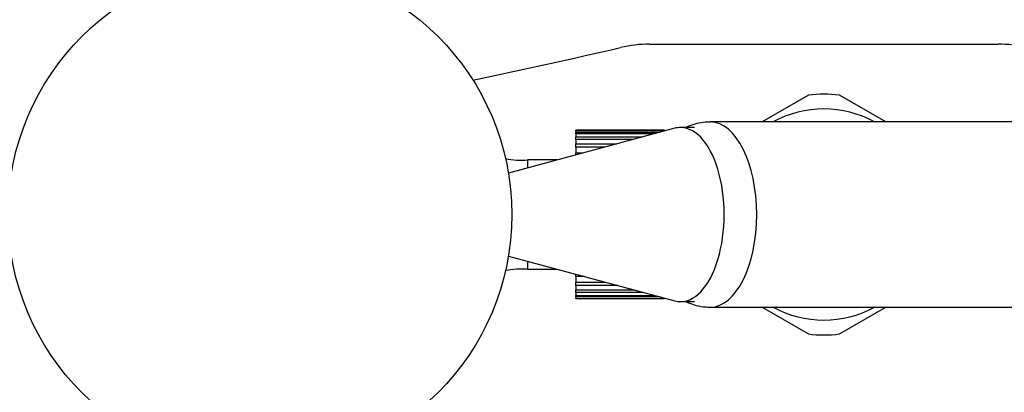
# Model space of a CAD drawing. Units: millimetres. Extents: x 0 to 1181, y 0 to 1371.
# Drawn here: x 531 to 663, y 398 to 448 of the extents above; entities that cross this region are included whole.
import ezdxf
from ezdxf import colors
from ezdxf.entities.mleader import LeaderData, LeaderLine
from ezdxf.math import Vec2, Vec3

# ---------------------------------------------------------------- set-up
doc = ezdxf.new("R2010")
doc.units = ezdxf.units.MM
doc.layers.add('DV5_Défaut', color=7, linetype='Continuous')
doc.layers.add('Défaut', color=7, linetype='Continuous')

# ---------------------------------------------------------------- blocks, each defined once
blk = doc.blocks.new('_DOT')
at = {"color": 0}
blk.add_line((0, 0), (-1, 0), dxfattribs=at)
at = {"color": 0, "const_width": 0.333}
blk.add_lwpolyline([(-0.1665, 0, 1), (0.1665, 0, 1)], format="xyb", close=True, dxfattribs=at)
blk = doc.blocks.new('SE4')
at = {"layer": 'DV5_Défaut', "color": 7, "linetype": 'Continuous'}
for p, q in [((615.56, 444.96), (662.6, 444.96)), ((636.99, 438.07), (630.73, 434.46)), ((647.43, 434.46), (641.17, 438.07)), ((618.96, 433.6), (596.5, 427.56)), ((605.58, 433.34), (605.58, 433.34)), ((605.58, 433.34), (617.58, 433.34)), ((617.58, 433.34), (605.58, 433.34)), ((605.58, 433.27), (605.58, 433.34)), ((617.58, 433.34), (617.58, 433.34)), ((617.58, 433.27), (617.58, 433.34)), ((621.63, 433.71), (619.75, 433.71)), ((700.91, 434.46), (623.76, 434.46)), ((605.58, 433.27), (605.58, 433.06)), ((617.58, 433.27), (605.58, 433.27)), ((605.58, 433.06), (616.93, 433.06)), ((605.58, 432.85), (605.58, 433.06)), ((605.58, 432.85), (605.58, 432.43)), ((616.16, 432.85), (605.58, 432.85)), ((605.58, 432.43), (614.62, 432.43)), ((605.58, 432.1), (605.58, 432.43)), ((605.58, 432.1), (605.58, 431.5)), ((613.37, 432.1), (605.58, 432.1)), ((617.58, 433.23), (617.58, 433.27)), ((605.58, 431.5), (611.13, 431.5)), ((605.58, 431.04), (605.58, 431.5)), ((605.58, 431.04), (605.58, 430.27)), ((609.43, 431.04), (605.58, 431.04)), ((599.08, 429.33), (599.08, 428.25)), ((603.1, 429.33), (599.08, 429.33)), ((605.58, 430.27), (606.56, 430.27)), ((605.58, 430), (605.58, 430.27)), ((596.5, 416.36), (618.96, 410.31)), ((599.08, 415.66), (599.08, 414.58)), ((599.08, 414.58), (603.1, 414.58)), ((605.58, 413.59), (605.58, 413.91)), ((605.58, 413.59), (605.58, 412.83)), ((606.76, 413.59), (605.58, 413.59)), ((605.58, 412.83), (609.61, 412.83)), ((605.58, 412.38), (605.58, 412.83)), ((605.58, 412.38), (605.58, 411.78)), ((611.29, 412.38), (605.58, 412.38)), ((605.58, 411.78), (613.5, 411.78)), ((605.58, 411.45), (605.58, 411.78)), ((605.58, 411.45), (605.58, 411.04)), ((614.74, 411.45), (605.58, 411.45)), ((605.58, 411.04), (616.25, 411.04)), ((605.58, 410.84), (605.58, 411.04)), ((605.58, 410.84), (605.58, 410.64)), ((617, 410.84), (605.58, 410.84)), ((617.58, 410.64), (617.58, 410.68)), ((605.58, 410.64), (617.58, 410.64)), ((605.58, 410.57), (605.58, 410.64)), ((617.58, 410.57), (605.58, 410.57)), ((617.58, 410.57), (617.58, 410.64)), ((619.75, 410.21), (621.63, 410.21)), ((623.76, 409.46), (700.91, 409.46)), ((630.73, 409.46), (636.99, 405.84)), ((641.17, 405.84), (647.43, 409.46))]:
    blk.add_line(p, q, dxfattribs=at)
blk.add_circle((562.96, 421.96), 34, dxfattribs=at)
for centre, radius, start, end in [((349.4, 1580.41), 1165.78, 281.99697, 282.99927), ((615.56, 427.47), 17.49, 90, 102.9993), ((662.6, 427.47), 17.49, 77.0007, 90), ((639.08, 421.96), 16.25, 82.6199, 97.3801), ((639.08, 421.96), 14.25, 61.3056, 118.6944), ((598.28, 439.95), 10.65, 258.2081, 274.3007), ((598.28, 403.96), 10.65, 85.6993, 101.7919), ((639.08, 421.96), 14.25, 241.3056, 298.6944), ((639.08, 421.96), 16.25, 262.6199, 277.3801)]:
    blk.add_arc(centre, radius, start, end, dxfattribs=at)
for centre, major_axis, start_param, end_param in [((619.75, 421.96), (0, 11.75), 3.007901, 6.283185), ((619.75, 421.96), (0, 11.75), 0, 0.133691), ((623.76, 421.96), (0, 12.5), 3.141856, 6.282653)]:
    blk.add_ellipse(centre, major_axis=major_axis, ratio=0.5, start_param=start_param, end_param=end_param, dxfattribs=at)
for points, knots in [([(623.77, 434.44), (623.61, 434.44), (623.12, 434.46), (622.19, 434.32), (621.25, 434.05), (620.69, 433.82), (620.48, 433.72)], [0, 0, 0, 0, 0.125804, 0.465076, 0.798188, 1, 1, 1, 1]), ([(620.48, 410.19), (620.59, 410.14), (621.04, 409.94), (621.88, 409.66), (622.91, 409.47), (623.51, 409.48), (623.76, 409.48)], [0, 0, 0, 0, 0.107644, 0.434989, 0.793341, 1, 1, 1, 1])]:
    blk.add_open_spline(points, degree=3, knots=knots, dxfattribs=at)

msp = doc.modelspace()

# ---------------------------------------------------------------- block references
at = {"layer": 'Défaut'}
msp.add_blockref('SE4', (0, 0), dxfattribs=at)

# ---------------------------------------------------------------- leaders
at = {"layer": 'Défaut', "color": 7, "linetype": 'Continuous'}
ml = msp.add_multileader_mtext('Standard', dxfattribs=at)
ml.set_content('{\\pxsm0.9;\\fSolid Edge ISO|b1||i0||c0|p34;\\W1.;26/01/2018\\P}', color=256)
ml.set_leader_properties()
ml.set_arrow_properties(name='DOT')
ml.build(insert=Vec2(0, 0))
ml.multileader.update_dxf_attribs({"leader_type": 0, "dogleg_length": 0, "arrow_head_size": 12})
ctx = ml.context
ctx.base_point, ctx.char_height, ctx.arrow_head_size, ctx.landing_gap_size = Vec3(1003.32, 1364.12), 12, 12, 4.2
notes = []
notes.append((ctx, [(0, (0, 0, 0), (0, 0), (1, 0), 1, [])]))
ctx.mtext.insert = Vec3(1005.32, 1370.24)
for ctx, leaders in notes:
    for number, flags, end, landing, length, lines in leaders:
        leader = LeaderData()
        leader.index, (leader.has_last_leader_line, leader.has_dogleg_vector, leader.attachment_direction) = number, flags
        leader.last_leader_point, leader.dogleg_vector, leader.dogleg_length = Vec3(end), Vec3(landing), length
        for number, points, colour, breaks in lines:
            line = LeaderLine()
            line.index, line.vertices, line.color, line.breaks = number, Vec3.list(points), colors.encode_raw_color(colour), breaks
            leader.lines.append(line)
        ctx.leaders.append(leader)

doc.saveas('drawing.dxf')
